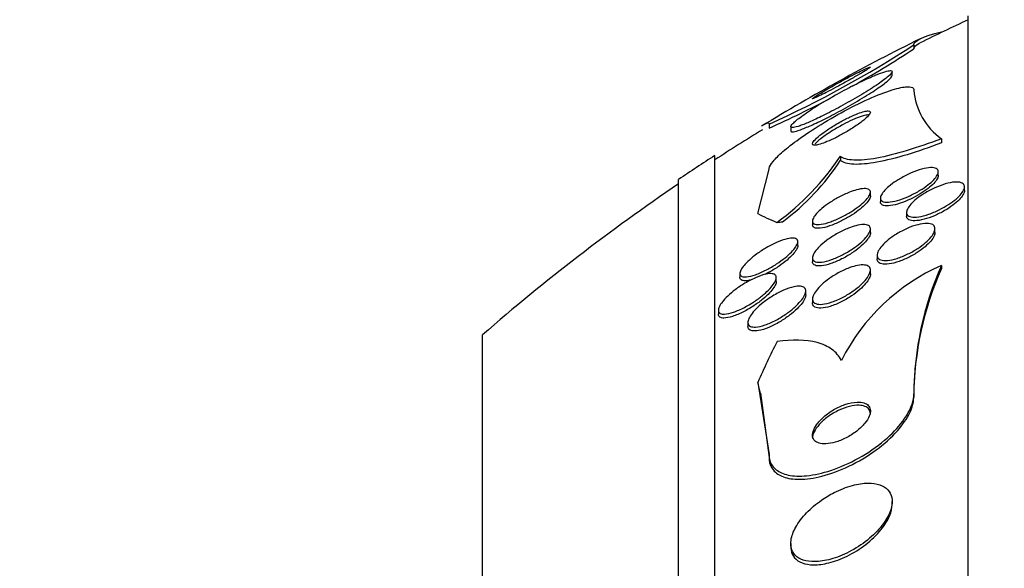
# Model space of a CAD drawing. Units: millimetres. Extents: x 0 to 1161, y 0 to 1214.
# Drawn here: x 964 to 978, y 852 to 859 of the extents above; entities that cross this region are included whole.
import ezdxf
from ezdxf import colors
from ezdxf.entities.mleader import LeaderData, LeaderLine
from ezdxf.math import Vec2, Vec3

# ---------------------------------------------------------------- set-up
doc = ezdxf.new("R2010")
doc.units = ezdxf.units.MM
doc.layers.add('DV3_Défaut', color=7, linetype='Continuous')
doc.layers.add('Défaut', color=7, linetype='Continuous')

# ---------------------------------------------------------------- blocks, each defined once
blk = doc.blocks.new('_DOT')
at = {"color": 0}
blk.add_line((0, 0), (-1, 0), dxfattribs=at)
at = {"color": 0, "const_width": 0.333}
blk.add_lwpolyline([(-0.1665, 0, 1), (0.1665, 0, 1)], format="xyb", close=True, dxfattribs=at)
blk = doc.blocks.new('SE2')
at = {"layer": 'DV3_Défaut', "color": 7, "linetype": 'Continuous'}
for p, q in [((977.564, 807.73), (977.564, 859.541)), ((977.195, 859.319), (977.195, 859.312)), ((976.814, 859.14), (976.814, 859.085)), ((976.514, 858.714), (976.514, 858.769)), ((974.814, 858.047), (974.814, 857.989)), ((975.114, 858.011), (975.114, 857.956)), ((977.195, 857.844), (977.195, 857.788)), ((974.064, 809.659), (974.064, 857.612)), ((975.799, 857.602), (975.799, 857.545)), ((974.659, 856.809), (974.814, 857.423)), ((977.152, 857.336), (977.152, 857.387)), ((973.564, 809.99), (973.564, 857.281)), ((976.214, 857.053), (976.214, 857.106)), ((977.514, 857.128), (977.514, 857.177)), ((976.352, 857.024), (976.352, 856.973)), ((976.714, 856.828), (976.714, 856.777)), ((975.414, 856.707), (975.414, 856.654)), ((976.214, 856.546), (976.214, 856.597)), ((977.106, 856.549), (977.106, 856.599)), ((975.211, 856.368), (975.211, 856.419)), ((975.414, 856.2), (975.414, 856.147)), ((976.306, 856.236), (976.306, 856.184)), ((976.214, 855.976), (976.214, 856.026)), ((977.195, 856.093), (977.195, 856.05)), ((974.411, 855.983), (974.411, 855.931)), ((974.914, 855.87), (974.914, 855.923)), ((975.321, 855.686), (975.321, 855.74)), ((975.414, 855.629), (975.414, 855.576)), ((974.114, 855.475), (974.114, 855.42)), ((974.521, 855.308), (974.521, 855.254)), ((970.855, 812.135), (970.855, 855.135)), ((974.659, 854.477), (974.814, 853.482)), ((974.694, 854.328), (974.814, 853.438)), ((976.814, 854.317), (976.814, 854.275)), ((974.814, 853.482), (974.814, 853.438)), ((976.514, 852.79), (976.514, 852.83)), ((975.114, 852.254), (975.114, 852.21))]:
    blk.add_line(p, q, dxfattribs=at)
for centre, radius, start, end in [((989.564, 833.635), 28.5, 114.9011, 116.377), ((989.564, 833.635), 28.55, 116.3257, 121.3519), ((968.759, 871.486), 14.741, 294.2502, 303.1196), ((968.716, 871.478), 14.804, 299.3014, 303.1584), ((977.725, 858.588), 0.914, 184.5463, 234.5391), ((968.716, 871.478), 14.804, 294.3231, 298.0256), ((989.564, 833.635), 28.5, 121.3782, 122.9468), ((989.564, 833.635), 28.55, 122.8818, 124.0849), ((972.853, 859.55), 3.532, 305.8655, 326.5373), ((973.036, 859.339), 3.294, 306.6217, 327.0079), ((989.564, 833.635), 28.5, 124.1529, 131.0283), ((978.343, 853.501), 2.835, 113.8972, 153.1789), ((981.239, 854.295), 4.425, 156.0366, 179.7201), ((981.246, 854.251), 4.433, 156.0559, 179.6953)]:
    blk.add_arc(centre, radius, start, end, dxfattribs=at)
for centre, major_axis, ratio, start_param, end_param in [((989.564, 857.393), (-15.463, 0), 0.141844, 0.269604, 0.32732), ((973.838, 856.926), (2, 0), 0.141844, -0.99825, -0.950249), ((989.564, 851.781), (-15.463, 0), 0.654501, -0.327863, -0.269604), ((962.814, 853.221), (12, 0), 0.654501, 0.141393, 0.160569)]:
    blk.add_ellipse(centre, major_axis=major_axis, ratio=ratio, start_param=start_param, end_param=end_param, dxfattribs=at)
for points in [[(976.814, 859.14), (976.814, 859.197), (976.94, 859.257), (977.195, 859.319)], [(976.814, 859.085), (976.814, 859.111), (976.842, 859.139), (976.898, 859.167)], [(974.747, 858.04), (974.791, 858.066), (974.814, 858.069), (974.814, 858.047)]]:
    blk.add_open_spline(points, degree=3, dxfattribs=at)
for points, knots in [([(976.213, 858.691), (976.141, 858.66), (976.06, 858.621), (975.977, 858.579), (975.894, 858.537), (975.808, 858.49), (975.724, 858.443), (975.636, 858.393), (975.548, 858.341), (975.468, 858.291), (975.391, 858.242), (975.319, 858.194), (975.262, 858.152), (975.211, 858.115), (975.169, 858.081), (975.144, 858.055), (975.122, 858.033), (975.112, 858.016), (975.114, 858.007), (975.116, 857.998), (975.129, 857.995), (975.151, 857.998), (975.173, 858.001), (975.204, 858.01), (975.242, 858.023), (975.284, 858.038), (975.334, 858.058), (975.388, 858.082), (975.449, 858.109), (975.518, 858.141), (975.588, 858.176), (975.667, 858.216), (975.751, 858.259), (975.833, 858.305), (975.922, 858.353), (976.011, 858.405), (976.094, 858.454), (976.176, 858.504), (976.254, 858.553), (976.319, 858.598), (976.377, 858.638), (976.427, 858.676), (976.461, 858.705), (976.49, 858.731), (976.508, 858.752), (976.513, 858.765), (976.517, 858.777), (976.509, 858.784), (976.492, 858.784), (976.475, 858.785), (976.448, 858.779), (976.414, 858.769), (976.378, 858.758), (976.332, 858.741), (976.282, 858.721), (976.26, 858.712), (976.237, 858.702), (976.213, 858.691)], [0, 0, 0, 0, 0.061817, 0.061817, 0.061817, 0.123428, 0.123428, 0.123428, 0.188565, 0.188565, 0.188565, 0.252032, 0.252032, 0.252032, 0.308458, 0.308458, 0.308458, 0.356975, 0.356975, 0.356975, 0.40118, 0.40118, 0.40118, 0.445476, 0.445476, 0.445476, 0.493298, 0.493298, 0.493298, 0.54695, 0.54695, 0.54695, 0.607117, 0.607117, 0.607117, 0.671795, 0.671795, 0.671795, 0.735951, 0.735951, 0.735951, 0.79402, 0.79402, 0.79402, 0.844208, 0.844208, 0.844208, 0.889277, 0.889277, 0.889277, 0.933392, 0.933392, 0.933392, 0.980043, 0.980043, 0.980043, 1, 1, 1, 1]), ([(975.675, 858.56), (975.633, 858.537), (975.593, 858.514), (975.558, 858.492), (975.522, 858.471), (975.49, 858.452), (975.466, 858.436), (975.445, 858.422), (975.429, 858.411), (975.421, 858.405), (975.413, 858.398), (975.412, 858.395), (975.416, 858.396), (975.421, 858.396), (975.431, 858.4), (975.446, 858.406), (975.461, 858.413), (975.483, 858.422), (975.508, 858.435), (975.535, 858.448), (975.568, 858.465), (975.604, 858.483), (975.644, 858.504), (975.688, 858.527), (975.733, 858.551), (975.783, 858.577), (975.835, 858.606), (975.885, 858.633), (975.935, 858.662), (975.986, 858.69), (976.031, 858.716), (976.072, 858.74), (976.111, 858.763), (976.141, 858.781), (976.166, 858.797), (976.187, 858.811), (976.199, 858.82), (976.21, 858.828), (976.215, 858.833), (976.213, 858.834), (976.212, 858.836), (976.205, 858.834), (976.193, 858.829), (976.18, 858.824), (976.161, 858.816), (976.139, 858.806), (976.114, 858.795), (976.084, 858.78), (976.052, 858.763), (976.015, 858.745), (975.973, 858.723), (975.931, 858.701), (975.883, 858.676), (975.833, 858.649), (975.783, 858.621), (975.747, 858.601), (975.71, 858.581), (975.675, 858.56)], [0, 0, 0, 0, 0.055039, 0.055039, 0.055039, 0.110489, 0.110489, 0.110489, 0.160025, 0.160025, 0.160025, 0.204536, 0.204536, 0.204536, 0.24838, 0.24838, 0.24838, 0.295223, 0.295223, 0.295223, 0.347633, 0.347633, 0.347633, 0.406743, 0.406743, 0.406743, 0.471198, 0.471198, 0.471198, 0.53639, 0.53639, 0.53639, 0.596257, 0.596257, 0.596257, 0.64784, 0.64784, 0.64784, 0.693322, 0.693322, 0.693322, 0.73705, 0.73705, 0.73705, 0.782827, 0.782827, 0.782827, 0.833437, 0.833437, 0.833437, 0.890486, 0.890486, 0.890486, 0.953541, 0.953541, 0.953541, 1, 1, 1, 1]), ([(975.114, 857.952), (975.114, 857.948), (975.115, 857.945), (975.118, 857.943), (975.126, 857.938), (975.144, 857.938), (975.171, 857.944), (975.198, 857.95), (975.234, 857.962), (975.277, 857.979), (975.324, 857.996), (975.379, 858.02), (975.438, 858.047), (975.504, 858.078), (975.577, 858.113), (975.652, 858.152), (975.734, 858.194), (975.821, 858.241), (975.905, 858.288), (975.994, 858.338), (976.082, 858.39), (976.162, 858.44), (976.239, 858.488), (976.31, 858.535), (976.367, 858.576), (976.418, 858.613), (976.459, 858.646), (976.484, 858.671), (976.503, 858.691), (976.514, 858.706), (976.514, 858.716)], [0, 0, 0, 0, 0.033568, 0.033568, 0.033568, 0.121166, 0.121166, 0.121166, 0.211071, 0.211071, 0.211071, 0.309563, 0.309563, 0.309563, 0.420542, 0.420542, 0.420542, 0.544135, 0.544135, 0.544135, 0.674541, 0.674541, 0.674541, 0.800561, 0.800561, 0.800561, 0.912316, 0.912316, 0.912316, 1, 1, 1, 1]), ([(974.814, 857.423), (974.814, 857.426), (974.814, 857.43), (974.815, 857.434), (974.819, 857.459), (974.838, 857.492), (974.869, 857.53), (974.902, 857.57), (974.949, 857.616), (975.005, 857.665), (975.067, 857.719), (975.143, 857.779), (975.226, 857.838), (975.319, 857.905), (975.424, 857.975), (975.532, 858.042), (975.652, 858.115), (975.779, 858.187), (975.904, 858.253), (976.032, 858.32), (976.162, 858.381), (976.28, 858.431), (976.391, 858.477), (976.495, 858.514), (976.579, 858.537), (976.653, 858.556), (976.714, 858.565), (976.754, 858.561), (976.79, 858.558), (976.81, 858.545), (976.813, 858.523), (976.814, 858.521), (976.814, 858.518), (976.814, 858.516)], [0, 0, 0, 0, 0.014002, 0.014002, 0.014002, 0.100915, 0.100915, 0.100915, 0.192501, 0.192501, 0.192501, 0.294516, 0.294516, 0.294516, 0.409989, 0.409989, 0.409989, 0.537305, 0.537305, 0.537305, 0.668335, 0.668335, 0.668335, 0.790936, 0.790936, 0.790936, 0.897488, 0.897488, 0.897488, 0.990531, 0.990531, 0.990531, 1, 1, 1, 1]), ([(975.707, 858.022), (975.66, 857.993), (975.614, 857.963), (975.574, 857.934), (975.533, 857.905), (975.497, 857.876), (975.47, 857.851), (975.446, 857.828), (975.428, 857.807), (975.419, 857.791), (975.412, 857.777), (975.412, 857.767), (975.419, 857.761), (975.425, 857.755), (975.438, 857.753), (975.455, 857.755), (975.472, 857.756), (975.495, 857.761), (975.521, 857.769), (975.548, 857.777), (975.58, 857.789), (975.614, 857.803), (975.651, 857.819), (975.692, 857.838), (975.734, 857.858), (975.78, 857.882), (975.828, 857.908), (975.874, 857.934), (975.924, 857.964), (975.973, 857.994), (976.018, 858.024), (976.062, 858.054), (976.102, 858.085), (976.135, 858.112), (976.164, 858.137), (976.187, 858.16), (976.2, 858.179), (976.212, 858.195), (976.216, 858.208), (976.212, 858.216), (976.209, 858.224), (976.2, 858.228), (976.185, 858.228), (976.17, 858.228), (976.15, 858.225), (976.127, 858.219), (976.102, 858.213), (976.072, 858.203), (976.04, 858.191), (976.005, 858.177), (975.967, 858.161), (975.927, 858.142), (975.883, 858.121), (975.836, 858.097), (975.791, 858.071), (975.763, 858.055), (975.735, 858.039), (975.707, 858.022)], [0, 0, 0, 0, 0.063005, 0.063005, 0.063005, 0.126379, 0.126379, 0.126379, 0.183564, 0.183564, 0.183564, 0.232564, 0.232564, 0.232564, 0.2768, 0.2768, 0.2768, 0.320777, 0.320777, 0.320777, 0.368054, 0.368054, 0.368054, 0.421085, 0.421085, 0.421085, 0.480811, 0.480811, 0.480811, 0.545566, 0.545566, 0.545566, 0.61046, 0.61046, 0.61046, 0.669522, 0.669522, 0.669522, 0.720313, 0.720313, 0.720313, 0.765404, 0.765404, 0.765404, 0.809163, 0.809163, 0.809163, 0.85529, 0.85529, 0.85529, 0.906469, 0.906469, 0.906469, 0.964151, 0.964151, 0.964151, 1, 1, 1, 1]), ([(976.085, 858.151), (976.05, 858.139), (976.01, 858.123), (975.967, 858.104), (975.925, 858.085), (975.88, 858.063), (975.836, 858.039), (975.788, 858.013), (975.738, 857.985), (975.692, 857.956), (975.643, 857.926), (975.596, 857.894), (975.556, 857.864), (975.517, 857.835), (975.483, 857.807), (975.458, 857.782), (975.455, 857.779), (975.453, 857.777), (975.45, 857.774)], [0, 0, 0, 0, 0.181881, 0.181881, 0.181881, 0.362724, 0.362724, 0.362724, 0.561924, 0.561924, 0.561924, 0.772613, 0.772613, 0.772613, 0.976175, 0.976175, 0.976175, 1, 1, 1, 1]), ([(976.194, 858.171), (976.189, 858.172), (976.184, 858.172), (976.178, 858.172), (976.161, 858.171), (976.14, 858.167), (976.115, 858.16), (976.106, 858.157), (976.096, 858.154), (976.085, 858.151)], [0, 0, 0, 0, 0.220445, 0.220445, 0.220445, 0.789138, 0.789138, 0.789138, 1, 1, 1, 1]), ([(977.195, 857.844), (977.029, 857.78), (976.87, 857.725), (976.569, 857.634), (976.427, 857.598), (976.18, 857.553), (976.071, 857.543), (975.9, 857.552), (975.837, 857.57), (975.799, 857.602)], [0, 0, 0, 0, 0.25, 0.25, 0.5, 0.5, 0.75, 0.75, 1, 1, 1, 1]), ([(977.195, 857.788), (977.029, 857.724), (976.87, 857.668), (976.569, 857.577), (976.428, 857.542), (976.18, 857.496), (976.071, 857.486), (975.9, 857.495), (975.837, 857.513), (975.799, 857.545)], [0, 0, 0, 0, 0.25, 0.25, 0.5, 0.5, 0.75, 0.75, 1, 1, 1, 1]), ([(976.629, 857.295), (976.677, 857.323), (976.728, 857.349), (976.777, 857.37), (976.827, 857.392), (976.876, 857.409), (976.922, 857.422), (976.967, 857.435), (977.01, 857.442), (977.045, 857.444), (977.078, 857.445), (977.106, 857.441), (977.124, 857.431), (977.14, 857.423), (977.15, 857.41), (977.152, 857.393), (977.153, 857.378), (977.148, 857.36), (977.137, 857.339), (977.126, 857.32), (977.109, 857.298), (977.088, 857.276), (977.066, 857.253), (977.038, 857.228), (977.008, 857.205), (976.975, 857.18), (976.938, 857.154), (976.899, 857.131), (976.857, 857.105), (976.811, 857.081), (976.766, 857.059), (976.717, 857.036), (976.668, 857.017), (976.621, 857.001), (976.574, 856.986), (976.528, 856.975), (976.489, 856.97), (976.452, 856.965), (976.42, 856.966), (976.396, 856.973), (976.375, 856.979), (976.361, 856.989), (976.355, 857.005), (976.35, 857.018), (976.351, 857.035), (976.359, 857.055), (976.367, 857.073), (976.381, 857.094), (976.399, 857.116), (976.418, 857.138), (976.442, 857.162), (976.47, 857.185), (976.5, 857.21), (976.534, 857.236), (976.571, 857.259), (976.59, 857.272), (976.609, 857.284), (976.629, 857.295)], [0, 0, 0, 0, 0.062887, 0.062887, 0.062887, 0.125747, 0.125747, 0.125747, 0.188719, 0.188719, 0.188719, 0.247079, 0.247079, 0.247079, 0.298715, 0.298715, 0.298715, 0.345417, 0.345417, 0.345417, 0.390726, 0.390726, 0.390726, 0.4379, 0.4379, 0.4379, 0.489336, 0.489336, 0.489336, 0.546262, 0.546262, 0.546262, 0.608023, 0.608023, 0.608023, 0.67142, 0.67142, 0.67142, 0.731575, 0.731575, 0.731575, 0.785119, 0.785119, 0.785119, 0.832753, 0.832753, 0.832753, 0.877897, 0.877897, 0.877897, 0.92412, 0.92412, 0.92412, 0.97415, 0.97415, 0.97415, 1, 1, 1, 1]), ([(977.152, 857.338), (977.152, 857.324), (977.147, 857.307), (977.137, 857.29), (977.126, 857.27), (977.11, 857.248), (977.089, 857.226), (977.067, 857.203), (977.04, 857.179), (977.01, 857.156), (976.977, 857.13), (976.94, 857.105), (976.902, 857.081), (976.859, 857.055), (976.814, 857.031), (976.769, 857.01), (976.72, 856.987), (976.67, 856.967), (976.624, 856.951), (976.576, 856.935), (976.53, 856.924), (976.491, 856.919), (976.454, 856.914), (976.421, 856.915), (976.397, 856.921), (976.376, 856.927), (976.361, 856.937), (976.355, 856.953), (976.353, 856.958), (976.352, 856.964), (976.352, 856.971)], [0, 0, 0, 0, 0.081569, 0.081569, 0.081569, 0.172116, 0.172116, 0.172116, 0.266309, 0.266309, 0.266309, 0.368986, 0.368986, 0.368986, 0.482666, 0.482666, 0.482666, 0.606123, 0.606123, 0.606123, 0.733027, 0.733027, 0.733027, 0.853588, 0.853588, 0.853588, 0.960917, 0.960917, 0.960917, 1, 1, 1, 1]), ([(976.958, 857.087), (977.004, 857.116), (977.053, 857.142), (977.102, 857.164), (977.151, 857.187), (977.201, 857.205), (977.248, 857.219), (977.295, 857.233), (977.34, 857.242), (977.379, 857.244), (977.415, 857.247), (977.446, 857.244), (977.469, 857.236), (977.49, 857.228), (977.504, 857.216), (977.51, 857.199), (977.516, 857.185), (977.515, 857.166), (977.507, 857.146), (977.5, 857.126), (977.486, 857.104), (977.468, 857.082), (977.449, 857.059), (977.425, 857.034), (977.397, 857.01), (977.366, 856.984), (977.331, 856.958), (977.294, 856.934), (977.253, 856.908), (977.209, 856.883), (977.165, 856.861), (977.117, 856.837), (977.067, 856.816), (977.02, 856.8), (976.972, 856.784), (976.924, 856.772), (976.882, 856.765), (976.842, 856.76), (976.806, 856.759), (976.778, 856.764), (976.753, 856.769), (976.734, 856.779), (976.724, 856.794), (976.714, 856.806), (976.711, 856.823), (976.715, 856.843), (976.719, 856.861), (976.729, 856.882), (976.745, 856.904), (976.76, 856.927), (976.782, 856.951), (976.807, 856.974), (976.834, 857), (976.866, 857.025), (976.901, 857.05), (976.919, 857.063), (976.938, 857.075), (976.958, 857.087)], [0, 0, 0, 0, 0.062134, 0.062134, 0.062134, 0.124229, 0.124229, 0.124229, 0.186656, 0.186656, 0.186656, 0.245066, 0.245066, 0.245066, 0.297273, 0.297273, 0.297273, 0.344668, 0.344668, 0.344668, 0.390485, 0.390485, 0.390485, 0.43785, 0.43785, 0.43785, 0.489103, 0.489103, 0.489103, 0.545475, 0.545475, 0.545475, 0.606453, 0.606453, 0.606453, 0.669188, 0.669188, 0.669188, 0.729218, 0.729218, 0.729218, 0.783253, 0.783253, 0.783253, 0.831628, 0.831628, 0.831628, 0.877375, 0.877375, 0.877375, 0.923884, 0.923884, 0.923884, 0.973816, 0.973816, 0.973816, 1, 1, 1, 1]), ([(976.023, 857.137), (976.061, 857.147), (976.096, 857.153), (976.126, 857.155), (976.155, 857.156), (976.179, 857.152), (976.194, 857.142), (976.208, 857.133), (976.215, 857.12), (976.214, 857.103), (976.213, 857.087), (976.205, 857.069), (976.192, 857.048), (976.18, 857.028), (976.162, 857.006), (976.14, 856.984), (976.116, 856.961), (976.088, 856.936), (976.058, 856.912), (976.024, 856.886), (975.986, 856.859), (975.947, 856.835), (975.903, 856.807), (975.857, 856.781), (975.812, 856.759), (975.762, 856.734), (975.712, 856.712), (975.665, 856.696), (975.618, 856.679), (975.572, 856.667), (975.534, 856.661), (975.498, 856.656), (975.468, 856.657), (975.447, 856.664), (975.429, 856.67), (975.417, 856.681), (975.414, 856.697), (975.412, 856.711), (975.416, 856.729), (975.426, 856.748), (975.436, 856.767), (975.451, 856.788), (975.471, 856.81), (975.491, 856.833), (975.517, 856.857), (975.545, 856.881), (975.576, 856.907), (975.611, 856.933), (975.648, 856.957), (975.689, 856.985), (975.734, 857.012), (975.778, 857.035), (975.827, 857.061), (975.877, 857.085), (975.924, 857.103), (975.958, 857.117), (975.992, 857.128), (976.023, 857.137)], [0, 0, 0, 0, 0.056068, 0.056068, 0.056068, 0.112541, 0.112541, 0.112541, 0.163086, 0.163086, 0.163086, 0.208313, 0.208313, 0.208313, 0.252348, 0.252348, 0.252348, 0.298811, 0.298811, 0.298811, 0.350325, 0.350325, 0.350325, 0.408262, 0.408262, 0.408262, 0.471828, 0.471828, 0.471828, 0.537105, 0.537105, 0.537105, 0.598091, 0.598091, 0.598091, 0.650935, 0.650935, 0.650935, 0.697046, 0.697046, 0.697046, 0.740753, 0.740753, 0.740753, 0.786094, 0.786094, 0.786094, 0.836034, 0.836034, 0.836034, 0.892335, 0.892335, 0.892335, 0.954764, 0.954764, 0.954764, 1, 1, 1, 1]), ([(977.514, 857.129), (977.514, 857.128), (977.514, 857.127), (977.514, 857.126), (977.513, 857.109), (977.506, 857.089), (977.493, 857.068), (977.481, 857.046), (977.462, 857.023), (977.439, 857), (977.415, 856.975), (977.386, 856.95), (977.353, 856.925), (977.318, 856.899), (977.279, 856.873), (977.238, 856.85), (977.193, 856.824), (977.146, 856.8), (977.099, 856.78), (977.05, 856.759), (977, 856.742), (976.955, 856.73), (976.909, 856.718), (976.865, 856.711), (976.829, 856.71), (976.796, 856.709), (976.767, 856.714), (976.747, 856.724), (976.729, 856.733), (976.718, 856.746), (976.715, 856.763), (976.714, 856.767), (976.714, 856.771), (976.714, 856.775)], [0, 0, 0, 0, 0.0041234, 0.0041234, 0.0041234, 0.0965935, 0.0965935, 0.0965935, 0.1889244, 0.1889244, 0.1889244, 0.2867379, 0.2867379, 0.2867379, 0.3938234, 0.3938234, 0.3938234, 0.5112478, 0.5112478, 0.5112478, 0.635902, 0.635902, 0.635902, 0.7601356, 0.7601356, 0.7601356, 0.875203, 0.875203, 0.875203, 0.9775759, 0.9775759, 0.9775759, 1, 1, 1, 1]), ([(976.214, 857.055), (976.214, 857.052), (976.213, 857.049), (976.213, 857.046), (976.211, 857.03), (976.202, 857.011), (976.188, 856.99), (976.174, 856.97), (976.155, 856.948), (976.132, 856.925), (976.108, 856.901), (976.079, 856.876), (976.047, 856.852), (976.012, 856.825), (975.973, 856.799), (975.933, 856.775), (975.889, 856.747), (975.842, 856.721), (975.796, 856.699), (975.746, 856.675), (975.696, 856.654), (975.65, 856.638), (975.603, 856.623), (975.559, 856.612), (975.522, 856.608), (975.488, 856.604), (975.46, 856.606), (975.441, 856.614), (975.425, 856.621), (975.415, 856.633), (975.414, 856.65), (975.414, 856.651), (975.414, 856.652), (975.414, 856.653)], [0, 0, 0, 0, 0.0170089, 0.0170089, 0.0170089, 0.1066938, 0.1066938, 0.1066938, 0.1948608, 0.1948608, 0.1948608, 0.2885646, 0.2885646, 0.2885646, 0.3928375, 0.3928375, 0.3928375, 0.5100793, 0.5100793, 0.5100793, 0.6380906, 0.6380906, 0.6380906, 0.7683414, 0.7683414, 0.7683414, 0.888746, 0.888746, 0.888746, 0.9925894, 0.9925894, 0.9925894, 1, 1, 1, 1]), ([(976.014, 856.642), (976.052, 856.652), (976.087, 856.657), (976.117, 856.658), (976.147, 856.658), (976.172, 856.653), (976.189, 856.643), (976.204, 856.633), (976.213, 856.619), (976.214, 856.601), (976.215, 856.585), (976.209, 856.565), (976.198, 856.544), (976.188, 856.523), (976.171, 856.5), (976.151, 856.477), (976.129, 856.452), (976.102, 856.426), (976.072, 856.4), (976.039, 856.372), (976.002, 856.345), (975.963, 856.319), (975.919, 856.29), (975.873, 856.263), (975.827, 856.239), (975.777, 856.213), (975.726, 856.191), (975.678, 856.174), (975.63, 856.157), (975.583, 856.145), (975.544, 856.14), (975.508, 856.136), (975.476, 856.137), (975.453, 856.145), (975.434, 856.152), (975.421, 856.164), (975.416, 856.181), (975.412, 856.196), (975.414, 856.214), (975.422, 856.234), (975.429, 856.254), (975.443, 856.277), (975.461, 856.299), (975.48, 856.324), (975.504, 856.349), (975.531, 856.374), (975.561, 856.401), (975.596, 856.429), (975.632, 856.455), (975.673, 856.484), (975.717, 856.512), (975.762, 856.537), (975.811, 856.564), (975.862, 856.588), (975.91, 856.607), (975.946, 856.622), (975.981, 856.633), (976.014, 856.642)], [0, 0, 0, 0, 0.054591, 0.054591, 0.054591, 0.109566, 0.109566, 0.109566, 0.159054, 0.159054, 0.159054, 0.203915, 0.203915, 0.203915, 0.248203, 0.248203, 0.248203, 0.295361, 0.295361, 0.295361, 0.347831, 0.347831, 0.347831, 0.40671, 0.40671, 0.40671, 0.470768, 0.470768, 0.470768, 0.535657, 0.535657, 0.535657, 0.595455, 0.595455, 0.595455, 0.647084, 0.647084, 0.647084, 0.692621, 0.692621, 0.692621, 0.73644, 0.73644, 0.73644, 0.782392, 0.782392, 0.782392, 0.833259, 0.833259, 0.833259, 0.890548, 0.890548, 0.890548, 0.953614, 0.953614, 0.953614, 1, 1, 1, 1]), ([(976.214, 856.546), (976.214, 856.529), (976.208, 856.51), (976.196, 856.488), (976.184, 856.467), (976.167, 856.444), (976.146, 856.42), (976.123, 856.395), (976.096, 856.368), (976.065, 856.343), (976.031, 856.315), (975.993, 856.287), (975.954, 856.261), (975.91, 856.232), (975.863, 856.205), (975.816, 856.182), (975.766, 856.156), (975.715, 856.135), (975.667, 856.118), (975.62, 856.102), (975.574, 856.091), (975.536, 856.087), (975.5, 856.084), (975.47, 856.086), (975.449, 856.095), (975.431, 856.102), (975.419, 856.115), (975.415, 856.132), (975.414, 856.136), (975.414, 856.14), (975.414, 856.145)], [0, 0, 0, 0, 0.089122, 0.089122, 0.089122, 0.177784, 0.177784, 0.177784, 0.272623, 0.272623, 0.272623, 0.378381, 0.378381, 0.378381, 0.497008, 0.497008, 0.497008, 0.625613, 0.625613, 0.625613, 0.755061, 0.755061, 0.755061, 0.873532, 0.873532, 0.873532, 0.975576, 0.975576, 0.975576, 1, 1, 1, 1]), ([(976.573, 856.526), (976.62, 856.555), (976.671, 856.582), (976.721, 856.604), (976.771, 856.626), (976.822, 856.644), (976.868, 856.656), (976.914, 856.668), (976.957, 856.674), (976.994, 856.674), (977.026, 856.674), (977.054, 856.668), (977.074, 856.657), (977.091, 856.647), (977.102, 856.632), (977.105, 856.614), (977.108, 856.597), (977.105, 856.577), (977.096, 856.555), (977.087, 856.534), (977.072, 856.51), (977.052, 856.486), (977.032, 856.461), (977.005, 856.434), (976.976, 856.409), (976.944, 856.381), (976.907, 856.353), (976.868, 856.328), (976.825, 856.3), (976.779, 856.273), (976.732, 856.251), (976.683, 856.227), (976.632, 856.206), (976.584, 856.191), (976.536, 856.176), (976.49, 856.166), (976.45, 856.162), (976.413, 856.159), (976.38, 856.161), (976.356, 856.17), (976.334, 856.177), (976.319, 856.19), (976.312, 856.207), (976.305, 856.222), (976.305, 856.241), (976.31, 856.261), (976.316, 856.282), (976.328, 856.305), (976.345, 856.328), (976.362, 856.353), (976.385, 856.378), (976.412, 856.404), (976.441, 856.431), (976.475, 856.459), (976.511, 856.485), (976.531, 856.499), (976.552, 856.513), (976.573, 856.526)], [0, 0, 0, 0, 0.063354, 0.063354, 0.063354, 0.126766, 0.126766, 0.126766, 0.188807, 0.188807, 0.188807, 0.245083, 0.245083, 0.245083, 0.294783, 0.294783, 0.294783, 0.340588, 0.340588, 0.340588, 0.386119, 0.386119, 0.386119, 0.434399, 0.434399, 0.434399, 0.487518, 0.487518, 0.487518, 0.54621, 0.54621, 0.54621, 0.60904, 0.60904, 0.60904, 0.67203, 0.67203, 0.67203, 0.730315, 0.730315, 0.730315, 0.781693, 0.781693, 0.781693, 0.828059, 0.828059, 0.828059, 0.873132, 0.873132, 0.873132, 0.920275, 0.920275, 0.920275, 0.971909, 0.971909, 0.971909, 1, 1, 1, 1]), ([(977.106, 856.55), (977.106, 856.535), (977.102, 856.518), (977.094, 856.5), (977.084, 856.478), (977.068, 856.454), (977.048, 856.43), (977.026, 856.404), (976.999, 856.378), (976.969, 856.352), (976.936, 856.324), (976.898, 856.297), (976.859, 856.271), (976.815, 856.243), (976.768, 856.217), (976.722, 856.195), (976.672, 856.171), (976.621, 856.151), (976.574, 856.136), (976.526, 856.122), (976.48, 856.113), (976.441, 856.11), (976.405, 856.108), (976.374, 856.111), (976.351, 856.12), (976.331, 856.129), (976.316, 856.142), (976.31, 856.159), (976.308, 856.166), (976.306, 856.174), (976.306, 856.182)], [0, 0, 0, 0, 0.075474, 0.075474, 0.075474, 0.166686, 0.166686, 0.166686, 0.263793, 0.263793, 0.263793, 0.370826, 0.370826, 0.370826, 0.489003, 0.489003, 0.489003, 0.615072, 0.615072, 0.615072, 0.740732, 0.740732, 0.740732, 0.856349, 0.856349, 0.856349, 0.958115, 0.958115, 0.958115, 1, 1, 1, 1]), ([(975.062, 856.46), (975.095, 856.468), (975.125, 856.472), (975.149, 856.47), (975.173, 856.469), (975.192, 856.462), (975.202, 856.45), (975.211, 856.439), (975.213, 856.423), (975.209, 856.405), (975.205, 856.388), (975.195, 856.368), (975.18, 856.346), (975.166, 856.324), (975.146, 856.301), (975.122, 856.277), (975.097, 856.251), (975.067, 856.225), (975.035, 856.199), (974.999, 856.17), (974.959, 856.141), (974.918, 856.114), (974.872, 856.084), (974.824, 856.056), (974.777, 856.031), (974.725, 856.005), (974.674, 855.982), (974.627, 855.965), (974.58, 855.949), (974.537, 855.938), (974.502, 855.935), (974.476, 855.933), (974.454, 855.935), (974.438, 855.942), (974.423, 855.949), (974.413, 855.96), (974.411, 855.976), (974.41, 855.991), (974.414, 856.009), (974.425, 856.029), (974.434, 856.049), (974.45, 856.071), (974.469, 856.094), (974.489, 856.118), (974.514, 856.143), (974.542, 856.168), (974.573, 856.196), (974.608, 856.224), (974.644, 856.251), (974.686, 856.282), (974.731, 856.311), (974.776, 856.337), (974.826, 856.366), (974.878, 856.392), (974.926, 856.413), (974.974, 856.434), (975.021, 856.451), (975.062, 856.46)], [0, 0, 0, 0, 0.052458, 0.052458, 0.052458, 0.105337, 0.105337, 0.105337, 0.152447, 0.152447, 0.152447, 0.195294, 0.195294, 0.195294, 0.238472, 0.238472, 0.238472, 0.285595, 0.285595, 0.285595, 0.339212, 0.339212, 0.339212, 0.400338, 0.400338, 0.400338, 0.467067, 0.467067, 0.467067, 0.533598, 0.533598, 0.533598, 0.582507, 0.582507, 0.582507, 0.631761, 0.631761, 0.631761, 0.675744, 0.675744, 0.675744, 0.717964, 0.717964, 0.717964, 0.762687, 0.762687, 0.762687, 0.813033, 0.813033, 0.813033, 0.870845, 0.870845, 0.870845, 0.935604, 0.935604, 0.935604, 1, 1, 1, 1]), ([(975.211, 856.369), (975.211, 856.368), (975.211, 856.367), (975.211, 856.366), (975.21, 856.35), (975.203, 856.331), (975.191, 856.31), (975.179, 856.29), (975.162, 856.267), (975.141, 856.244), (975.118, 856.219), (975.091, 856.193), (975.062, 856.168), (975.028, 856.139), (974.991, 856.111), (974.953, 856.084), (974.909, 856.054), (974.862, 856.025), (974.816, 855.999), (974.798, 855.989), (974.779, 855.979), (974.76, 855.969)], [0, 0, 0, 0, 0.011973, 0.011973, 0.011973, 0.172691, 0.172691, 0.172691, 0.3305, 0.3305, 0.3305, 0.499774, 0.499774, 0.499774, 0.69104, 0.69104, 0.69104, 0.909995, 0.909995, 0.909995, 1, 1, 1, 1]), ([(976.009, 856.087), (976.046, 856.096), (976.082, 856.101), (976.112, 856.1), (976.142, 856.1), (976.167, 856.094), (976.185, 856.082), (976.201, 856.072), (976.21, 856.057), (976.213, 856.038), (976.215, 856.021), (976.212, 856.001), (976.202, 855.978), (976.193, 855.956), (976.178, 855.932), (976.159, 855.907), (976.138, 855.881), (976.112, 855.853), (976.083, 855.826), (976.051, 855.796), (976.014, 855.767), (975.975, 855.74), (975.931, 855.709), (975.884, 855.68), (975.837, 855.655), (975.787, 855.629), (975.735, 855.606), (975.686, 855.589), (975.638, 855.572), (975.591, 855.561), (975.55, 855.557), (975.514, 855.553), (975.481, 855.556), (975.458, 855.565), (975.438, 855.573), (975.424, 855.586), (975.418, 855.603), (975.412, 855.619), (975.413, 855.638), (975.419, 855.659), (975.425, 855.68), (975.437, 855.704), (975.454, 855.728), (975.471, 855.753), (975.494, 855.78), (975.52, 855.807), (975.55, 855.836), (975.584, 855.865), (975.62, 855.893), (975.661, 855.924), (975.706, 855.953), (975.751, 855.979), (975.801, 856.008), (975.852, 856.033), (975.901, 856.052), (975.938, 856.067), (975.975, 856.079), (976.009, 856.087)], [0, 0, 0, 0, 0.052877, 0.052877, 0.052877, 0.106114, 0.106114, 0.106114, 0.154342, 0.154342, 0.154342, 0.198706, 0.198706, 0.198706, 0.243218, 0.243218, 0.243218, 0.291159, 0.291159, 0.291159, 0.344786, 0.344786, 0.344786, 0.40487, 0.40487, 0.40487, 0.469617, 0.469617, 0.469617, 0.534116, 0.534116, 0.534116, 0.592526, 0.592526, 0.592526, 0.642702, 0.642702, 0.642702, 0.687497, 0.687497, 0.687497, 0.731368, 0.731368, 0.731368, 0.777997, 0.777997, 0.777997, 0.82998, 0.82998, 0.82998, 0.888525, 0.888525, 0.888525, 0.952457, 0.952457, 0.952457, 1, 1, 1, 1]), ([(974.773, 855.974), (974.805, 855.98), (974.833, 855.982), (974.856, 855.979), (974.879, 855.977), (974.896, 855.968), (974.905, 855.955), (974.914, 855.943), (974.916, 855.927), (974.912, 855.907), (974.908, 855.889), (974.898, 855.868), (974.884, 855.846), (974.869, 855.823), (974.85, 855.798), (974.827, 855.773), (974.801, 855.746), (974.771, 855.718), (974.739, 855.691), (974.702, 855.66), (974.662, 855.629), (974.62, 855.601), (974.573, 855.569), (974.524, 855.539), (974.475, 855.514), (974.423, 855.487), (974.371, 855.464), (974.324, 855.447), (974.277, 855.432), (974.234, 855.422), (974.2, 855.42), (974.175, 855.419), (974.154, 855.423), (974.139, 855.43), (974.124, 855.438), (974.116, 855.451), (974.114, 855.468), (974.113, 855.484), (974.117, 855.503), (974.127, 855.524), (974.137, 855.545), (974.151, 855.568), (974.17, 855.591), (974.19, 855.617), (974.215, 855.644), (974.243, 855.67), (974.274, 855.7), (974.31, 855.73), (974.347, 855.758), (974.39, 855.79), (974.435, 855.821), (974.481, 855.848), (974.532, 855.879), (974.585, 855.906), (974.634, 855.927), (974.684, 855.949), (974.732, 855.965), (974.773, 855.974)], [0, 0, 0, 0, 0.050306, 0.050306, 0.050306, 0.101003, 0.101003, 0.101003, 0.146536, 0.146536, 0.146536, 0.188672, 0.188672, 0.188672, 0.23196, 0.23196, 0.23196, 0.279898, 0.279898, 0.279898, 0.334911, 0.334911, 0.334911, 0.39768, 0.39768, 0.39768, 0.465554, 0.465554, 0.465554, 0.531826, 0.531826, 0.531826, 0.578953, 0.578953, 0.578953, 0.626383, 0.626383, 0.626383, 0.669211, 0.669211, 0.669211, 0.711161, 0.711161, 0.711161, 0.756384, 0.756384, 0.756384, 0.807888, 0.807888, 0.807888, 0.867293, 0.867293, 0.867293, 0.933505, 0.933505, 0.933505, 1, 1, 1, 1]), ([(974.914, 855.873), (974.914, 855.865), (974.913, 855.857), (974.91, 855.849), (974.905, 855.831), (974.895, 855.809), (974.88, 855.787), (974.864, 855.763), (974.844, 855.738), (974.82, 855.713), (974.793, 855.685), (974.763, 855.657), (974.73, 855.629), (974.692, 855.598), (974.65, 855.567), (974.608, 855.539), (974.56, 855.507), (974.51, 855.478), (974.461, 855.453), (974.409, 855.426), (974.357, 855.404), (974.31, 855.389), (974.265, 855.375), (974.223, 855.366), (974.191, 855.366), (974.167, 855.366), (974.148, 855.37), (974.135, 855.379), (974.121, 855.388), (974.114, 855.402), (974.114, 855.419), (974.114, 855.419), (974.114, 855.42), (974.114, 855.42)], [0, 0, 0, 0, 0.0382542, 0.0382542, 0.0382542, 0.1222588, 0.1222588, 0.1222588, 0.2093246, 0.2093246, 0.2093246, 0.3062622, 0.3062622, 0.3062622, 0.4177063, 0.4177063, 0.4177063, 0.5445604, 0.5445604, 0.5445604, 0.680746, 0.680746, 0.680746, 0.8122158, 0.8122158, 0.8122158, 0.9049563, 0.9049563, 0.9049563, 0.9982484, 0.9982484, 0.9982484, 1, 1, 1, 1]), ([(974.582, 855.898), (974.564, 855.892), (974.547, 855.888), (974.531, 855.886), (974.501, 855.88), (974.474, 855.879), (974.454, 855.883), (974.434, 855.887), (974.42, 855.897), (974.414, 855.911), (974.412, 855.916), (974.411, 855.922), (974.411, 855.929)], [0, 0, 0, 0, 0.183307, 0.183307, 0.183307, 0.529035, 0.529035, 0.529035, 0.877593, 0.877593, 0.877593, 1, 1, 1, 1]), ([(976.214, 855.976), (976.214, 855.958), (976.208, 855.937), (976.197, 855.915), (976.186, 855.892), (976.169, 855.867), (976.148, 855.842), (976.125, 855.815), (976.097, 855.787), (976.067, 855.76), (976.032, 855.729), (975.993, 855.7), (975.953, 855.672), (975.907, 855.642), (975.859, 855.614), (975.811, 855.59), (975.76, 855.565), (975.708, 855.543), (975.66, 855.528), (975.613, 855.514), (975.568, 855.504), (975.53, 855.503), (975.496, 855.502), (975.467, 855.506), (975.447, 855.517), (975.43, 855.527), (975.419, 855.541), (975.415, 855.56), (975.414, 855.564), (975.414, 855.569), (975.414, 855.575)], [0, 0, 0, 0, 0.086533, 0.086533, 0.086533, 0.176216, 0.176216, 0.176216, 0.273731, 0.273731, 0.273731, 0.383188, 0.383188, 0.383188, 0.505405, 0.505405, 0.505405, 0.635676, 0.635676, 0.635676, 0.763279, 0.763279, 0.763279, 0.877116, 0.877116, 0.877116, 0.974835, 0.974835, 0.974835, 1, 1, 1, 1]), ([(975.155, 855.797), (975.189, 855.804), (975.22, 855.807), (975.246, 855.805), (975.272, 855.803), (975.292, 855.795), (975.305, 855.782), (975.317, 855.771), (975.322, 855.755), (975.321, 855.735), (975.32, 855.717), (975.313, 855.696), (975.301, 855.674), (975.289, 855.65), (975.272, 855.625), (975.25, 855.6), (975.227, 855.573), (975.199, 855.544), (975.168, 855.517), (975.133, 855.485), (975.094, 855.454), (975.053, 855.426), (975.008, 855.394), (974.959, 855.364), (974.911, 855.338), (974.859, 855.311), (974.806, 855.287), (974.758, 855.271), (974.71, 855.254), (974.665, 855.244), (974.627, 855.242), (974.6, 855.24), (974.576, 855.243), (974.558, 855.25), (974.54, 855.258), (974.528, 855.27), (974.524, 855.287), (974.519, 855.302), (974.521, 855.322), (974.528, 855.343), (974.535, 855.364), (974.548, 855.387), (974.565, 855.411), (974.582, 855.437), (974.605, 855.464), (974.632, 855.49), (974.661, 855.52), (974.695, 855.55), (974.731, 855.579), (974.773, 855.612), (974.817, 855.643), (974.863, 855.67), (974.913, 855.701), (974.965, 855.728), (975.015, 855.75), (975.064, 855.771), (975.112, 855.788), (975.155, 855.797)], [0, 0, 0, 0, 0.050851, 0.050851, 0.050851, 0.102079, 0.102079, 0.102079, 0.148272, 0.148272, 0.148272, 0.191051, 0.191051, 0.191051, 0.234788, 0.234788, 0.234788, 0.282885, 0.282885, 0.282885, 0.337673, 0.337673, 0.337673, 0.399782, 0.399782, 0.399782, 0.466726, 0.466726, 0.466726, 0.532299, 0.532299, 0.532299, 0.580073, 0.580073, 0.580073, 0.628144, 0.628144, 0.628144, 0.671656, 0.671656, 0.671656, 0.714193, 0.714193, 0.714193, 0.759772, 0.759772, 0.759772, 0.811299, 0.811299, 0.811299, 0.870294, 0.870294, 0.870294, 0.935694, 0.935694, 0.935694, 1, 1, 1, 1]), ([(975.321, 855.688), (975.321, 855.675), (975.318, 855.66), (975.312, 855.644), (975.303, 855.622), (975.289, 855.599), (975.271, 855.574), (975.252, 855.548), (975.228, 855.521), (975.2, 855.494), (975.169, 855.464), (975.134, 855.433), (975.097, 855.405), (975.054, 855.372), (975.008, 855.342), (974.962, 855.314), (974.912, 855.284), (974.859, 855.258), (974.81, 855.237), (974.759, 855.216), (974.71, 855.201), (974.667, 855.193), (974.635, 855.187), (974.606, 855.186), (974.582, 855.19), (974.559, 855.194), (974.541, 855.203), (974.531, 855.218), (974.524, 855.227), (974.521, 855.239), (974.521, 855.252)], [0, 0, 0, 0, 0.064918, 0.064918, 0.064918, 0.150712, 0.150712, 0.150712, 0.243135, 0.243135, 0.243135, 0.347639, 0.347639, 0.347639, 0.46694, 0.46694, 0.46694, 0.598557, 0.598557, 0.598557, 0.732386, 0.732386, 0.732386, 0.833502, 0.833502, 0.833502, 0.935401, 0.935401, 0.935401, 1, 1, 1, 1]), ([(975.814, 854.78), (975.782, 854.842), (975.738, 854.893), (975.625, 854.974), (975.556, 855.006), (975.324, 855.069), (975.134, 855.071), (974.924, 855.04)], [0, 0, 0, 0, 0.25, 0.25, 0.5, 0.5, 1, 1, 1, 1]), ([(974.814, 853.482), (974.814, 853.452), (974.818, 853.424), (974.825, 853.399), (974.84, 853.347), (974.87, 853.304), (974.912, 853.271), (974.955, 853.236), (975.013, 853.211), (975.079, 853.197), (975.153, 853.181), (975.24, 853.178), (975.333, 853.188), (975.438, 853.198), (975.552, 853.224), (975.669, 853.262), (975.794, 853.304), (975.926, 853.362), (976.051, 853.432), (976.176, 853.501), (976.299, 853.585), (976.407, 853.677), (976.505, 853.759), (976.594, 853.851), (976.661, 853.942), (976.72, 854.021), (976.764, 854.102), (976.789, 854.177), (976.805, 854.226), (976.814, 854.274), (976.814, 854.317)], [0, 0, 0, 0, 0.045091, 0.045091, 0.045091, 0.135193, 0.135193, 0.135193, 0.230064, 0.230064, 0.230064, 0.337035, 0.337035, 0.337035, 0.457521, 0.457521, 0.457521, 0.587527, 0.587527, 0.587527, 0.716712, 0.716712, 0.716712, 0.83351, 0.83351, 0.83351, 0.934095, 0.934095, 0.934095, 1, 1, 1, 1]), ([(974.814, 853.438), (974.814, 853.427), (974.814, 853.417), (974.815, 853.407), (974.82, 853.352), (974.841, 853.303), (974.873, 853.264), (974.907, 853.224), (974.954, 853.193), (975.011, 853.172), (975.075, 853.149), (975.151, 853.138), (975.235, 853.139), (975.33, 853.139), (975.435, 853.154), (975.545, 853.182), (975.665, 853.213), (975.793, 853.26), (975.918, 853.32), (976.046, 853.381), (976.175, 853.457), (976.293, 853.544), (976.402, 853.624), (976.505, 853.716), (976.588, 853.81), (976.661, 853.892), (976.72, 853.978), (976.759, 854.059), (976.792, 854.13), (976.811, 854.2), (976.813, 854.262), (976.814, 854.266), (976.814, 854.271), (976.814, 854.275)], [0, 0, 0, 0, 0.015621, 0.015621, 0.015621, 0.104185, 0.104185, 0.104185, 0.195934, 0.195934, 0.195934, 0.298389, 0.298389, 0.298389, 0.414385, 0.414385, 0.414385, 0.5421, 0.5421, 0.5421, 0.673137, 0.673137, 0.673137, 0.795285, 0.795285, 0.795285, 0.901223, 0.901223, 0.901223, 0.993849, 0.993849, 0.993849, 1, 1, 1, 1]), ([(976.03, 854.205), (975.979, 854.203), (975.92, 854.191), (975.861, 854.17), (975.811, 854.153), (975.759, 854.129), (975.71, 854.101), (975.66, 854.072), (975.612, 854.038), (975.569, 854), (975.531, 853.967), (975.496, 853.93), (975.47, 853.893), (975.447, 853.861), (975.431, 853.829), (975.422, 853.8), (975.414, 853.773), (975.412, 853.748), (975.416, 853.727), (975.42, 853.706), (975.429, 853.687), (975.443, 853.673), (975.459, 853.657), (975.479, 853.646), (975.504, 853.639), (975.531, 853.63), (975.563, 853.627), (975.598, 853.629), (975.638, 853.631), (975.682, 853.638), (975.727, 853.651), (975.776, 853.665), (975.827, 853.686), (975.877, 853.711), (975.928, 853.737), (975.979, 853.769), (976.025, 853.805), (976.067, 853.838), (976.106, 853.875), (976.136, 853.912), (976.163, 853.944), (976.184, 853.978), (976.197, 854.01), (976.209, 854.038), (976.215, 854.064), (976.214, 854.088), (976.213, 854.111), (976.206, 854.131), (976.194, 854.147), (976.182, 854.165), (976.164, 854.178), (976.142, 854.188), (976.118, 854.198), (976.089, 854.204), (976.057, 854.205), (976.048, 854.205), (976.039, 854.205), (976.03, 854.205)], [0, 0, 0, 0, 0.076601, 0.076601, 0.076601, 0.141084, 0.141084, 0.141084, 0.205792, 0.205792, 0.205792, 0.264238, 0.264238, 0.264238, 0.314274, 0.314274, 0.314274, 0.358879, 0.358879, 0.358879, 0.402605, 0.402605, 0.402605, 0.449175, 0.449175, 0.449175, 0.501207, 0.501207, 0.501207, 0.559924, 0.559924, 0.559924, 0.624118, 0.624118, 0.624118, 0.689332, 0.689332, 0.689332, 0.749488, 0.749488, 0.749488, 0.801387, 0.801387, 0.801387, 0.847007, 0.847007, 0.847007, 0.890667, 0.890667, 0.890667, 0.936213, 0.936213, 0.936213, 0.986477, 0.986477, 0.986477, 1, 1, 1, 1]), ([(976.06, 854.162), (976.019, 854.163), (975.973, 854.158), (975.925, 854.146), (975.878, 854.134), (975.827, 854.116), (975.777, 854.092), (975.726, 854.068), (975.674, 854.038), (975.627, 854.003), (975.583, 853.971), (975.541, 853.934), (975.507, 853.895), (975.477, 853.862), (975.453, 853.827), (975.437, 853.794), (975.423, 853.766), (975.415, 853.737), (975.414, 853.713), (975.414, 853.71), (975.414, 853.708), (975.414, 853.706)], [0, 0, 0, 0, 0.177227, 0.177227, 0.177227, 0.354067, 0.354067, 0.354067, 0.537037, 0.537037, 0.537037, 0.709284, 0.709284, 0.709284, 0.858614, 0.858614, 0.858614, 0.98786, 0.98786, 0.98786, 1, 1, 1, 1]), ([(976.214, 854.04), (976.214, 854.055), (976.211, 854.068), (976.207, 854.081), (976.2, 854.1), (976.187, 854.117), (976.169, 854.129), (976.15, 854.143), (976.126, 854.152), (976.099, 854.157), (976.086, 854.16), (976.073, 854.161), (976.06, 854.162)], [0, 0, 0, 0, 0.196357, 0.196357, 0.196357, 0.510318, 0.510318, 0.510318, 0.849888, 0.849888, 0.849888, 1, 1, 1, 1]), ([(975.537, 852.849), (975.463, 852.798), (975.393, 852.739), (975.333, 852.676), (975.272, 852.613), (975.22, 852.545), (975.182, 852.477), (975.148, 852.417), (975.126, 852.356), (975.117, 852.3), (975.11, 852.251), (975.114, 852.204), (975.128, 852.165), (975.142, 852.127), (975.166, 852.094), (975.197, 852.069), (975.23, 852.043), (975.272, 852.024), (975.32, 852.013), (975.372, 852.001), (975.433, 851.998), (975.497, 852.003), (975.569, 852.01), (975.647, 852.027), (975.725, 852.053), (975.811, 852.081), (975.9, 852.122), (975.984, 852.171), (976.071, 852.221), (976.157, 852.282), (976.231, 852.349), (976.301, 852.412), (976.365, 852.483), (976.412, 852.554), (976.454, 852.616), (976.485, 852.68), (976.501, 852.74), (976.515, 852.792), (976.517, 852.843), (976.508, 852.887), (976.5, 852.928), (976.481, 852.965), (976.454, 852.994), (976.426, 853.024), (976.388, 853.047), (976.345, 853.062), (976.297, 853.079), (976.241, 853.087), (976.181, 853.086), (976.114, 853.086), (976.041, 853.075), (975.966, 853.055), (975.883, 853.032), (975.797, 852.998), (975.713, 852.956), (975.653, 852.925), (975.593, 852.889), (975.537, 852.849)], [0, 0, 0, 0, 0.05738, 0.05738, 0.05738, 0.11518, 0.11518, 0.11518, 0.16668, 0.16668, 0.16668, 0.212187, 0.212187, 0.212187, 0.256002, 0.256002, 0.256002, 0.302023, 0.302023, 0.302023, 0.35305, 0.35305, 0.35305, 0.41057, 0.41057, 0.41057, 0.47385, 0.47385, 0.47385, 0.539038, 0.539038, 0.539038, 0.600274, 0.600274, 0.600274, 0.653736, 0.653736, 0.653736, 0.70052, 0.70052, 0.70052, 0.744601, 0.744601, 0.744601, 0.789855, 0.789855, 0.789855, 0.83922, 0.83922, 0.83922, 0.894575, 0.894575, 0.894575, 0.956091, 0.956091, 0.956091, 1, 1, 1, 1]), ([(975.114, 852.207), (975.114, 852.192), (975.115, 852.177), (975.117, 852.163), (975.124, 852.121), (975.141, 852.084), (975.167, 852.055), (975.193, 852.024), (975.229, 852), (975.271, 851.984), (975.316, 851.967), (975.37, 851.958), (975.429, 851.957), (975.494, 851.957), (975.566, 851.966), (975.64, 851.985), (975.722, 852.005), (975.809, 852.037), (975.893, 852.079), (975.981, 852.122), (976.07, 852.177), (976.15, 852.239), (976.228, 852.299), (976.301, 852.368), (976.359, 852.44), (976.411, 852.504), (976.454, 852.572), (976.48, 852.637), (976.502, 852.69), (976.514, 852.743), (976.514, 852.791)], [0, 0, 0, 0, 0.029282, 0.029282, 0.029282, 0.116972, 0.116972, 0.116972, 0.206614, 0.206614, 0.206614, 0.304594, 0.304594, 0.304594, 0.414945, 0.414945, 0.414945, 0.538025, 0.538025, 0.538025, 0.668343, 0.668343, 0.668343, 0.794856, 0.794856, 0.794856, 0.907402, 0.907402, 0.907402, 1, 1, 1, 1])]:
    blk.add_open_spline(points, degree=3, knots=knots, dxfattribs=at)

msp = doc.modelspace()

# ---------------------------------------------------------------- block references
at = {"layer": 'Défaut'}
msp.add_blockref('SE2', (0, 0), dxfattribs=at)

# ---------------------------------------------------------------- leaders
at = {"layer": 'Défaut', "color": 7, "linetype": 'Continuous'}
ml = msp.add_multileader_mtext('Standard', dxfattribs=at)
ml.set_content('{\\pxsm0.9;\\fSolid Edge ISO|b1||i0||c0|p34;\\W1.;01/02/2018\\P}', color=256)
ml.set_leader_properties()
ml.set_arrow_properties(name='DOT')
ml.build(insert=Vec2(0, 0))
ml.multileader.update_dxf_attribs({"leader_type": 0, "dogleg_length": 0, "arrow_head_size": 12})
ctx = ml.context
ctx.base_point, ctx.char_height, ctx.arrow_head_size, ctx.landing_gap_size = Vec3(997.976, 1206.593), 12, 12, 4.2
notes = []
notes.append((ctx, [(0, (0, 0, 0), (0, 0), (1, 0), 1, [])]))
ctx.mtext.insert = Vec3(999.976, 1212.713)
for ctx, leaders in notes:
    for number, flags, end, landing, length, lines in leaders:
        leader = LeaderData()
        leader.index, (leader.has_last_leader_line, leader.has_dogleg_vector, leader.attachment_direction) = number, flags
        leader.last_leader_point, leader.dogleg_vector, leader.dogleg_length = Vec3(end), Vec3(landing), length
        for number, points, colour, breaks in lines:
            line = LeaderLine()
            line.index, line.vertices, line.color, line.breaks = number, Vec3.list(points), colors.encode_raw_color(colour), breaks
            leader.lines.append(line)
        ctx.leaders.append(leader)

doc.saveas('drawing.dxf')
